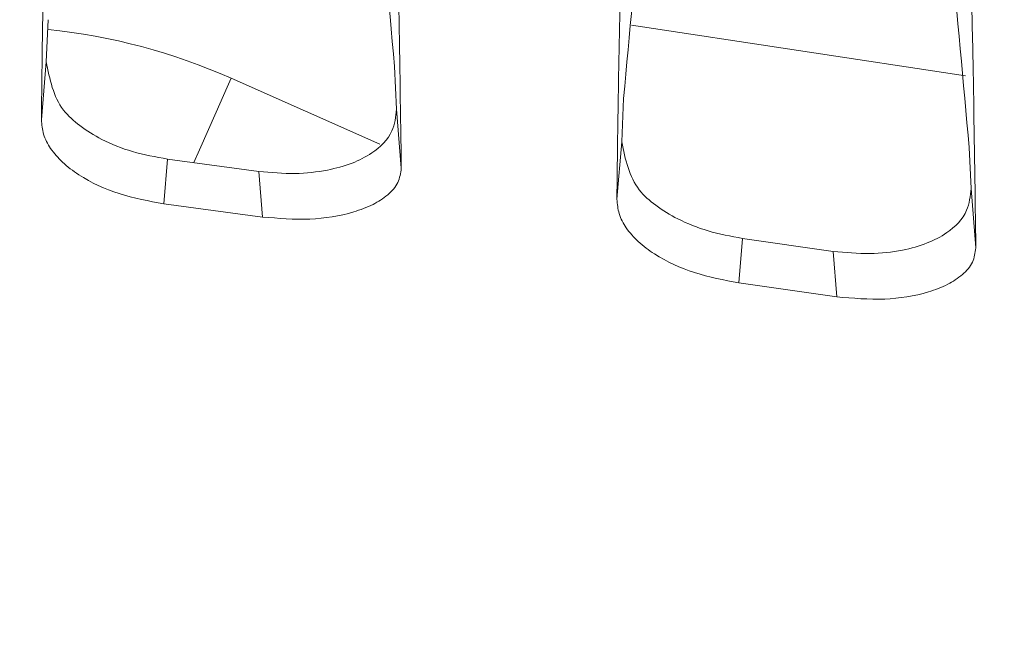
# Model space of a CAD drawing. Units: millimetres. Extents: x 125 to 3816, y 112 to 2263.
# Drawn here: x 2275 to 2288, y 1994 to 2002 of the extents above; entities that cross this region are included whole.
import ezdxf

# ---------------------------------------------------------------- set-up
doc = ezdxf.new("R2010")
doc.units = ezdxf.units.MM
doc.header["$LTSCALE"] = 8

msp = doc.modelspace()

# ---------------------------------------------------------------- linework, layer by layer
at = {"color": 7, "linetype": 'Continuous', "lineweight": 15}
for p, q in [((2275.595, 2001.426), (2275.62, 2001.974)), ((2275.532, 2000.671), (2275.595, 2001.426)), ((2280.137, 2001.364), (2280.163, 2000.807)), ((2279.944, 2000.35), (2278.008, 2001.211)), ((2283.1, 2000.381), (2283.126, 2000.949)), ((2280.163, 2000.807), (2280.226, 2000.037)), ((2283.038, 1999.634), (2283.1, 2000.381)), ((2287.631, 2000.309), (2287.656, 1999.774)), ((2277.179, 2000.157), (2277.131, 1999.575)), ((2277.179, 2000.157), (2278.368, 1999.997)), ((2278.416, 1999.402), (2278.368, 1999.997)), ((2287.656, 1999.774), (2287.719, 1999)), ((2277.131, 1999.575), (2278.416, 1999.402)), ((2284.677, 1999.123), (2284.629, 1998.543)), ((2284.677, 1999.123), (2285.858, 1998.955)), ((2285.906, 1998.362), (2285.858, 1998.955)), ((2284.629, 1998.543), (2285.906, 1998.362))]:
    msp.add_line(p, q, dxfattribs=at)
at = {"color": 8, "linetype": 'Continuous', "lineweight": 15}
msp.add_line((2283.228, 2001.905), (2287.586, 2001.241), dxfattribs=at)
at = {"color": 8, "linetype": 'Continuous', "lineweight": 15, "flags": 128}
msp.add_lwpolyline([(2278.008, 2001.211), (2277.957, 2001.096), (2277.811, 2000.769), (2277.594, 2000.28), (2277.52, 2000.114)], dxfattribs=at)
at = {"color": 7, "linetype": 'Continuous', "lineweight": 15}
for centre, radius, start, end in [((2135.927, 1021.77), 999.845, 77.048919, 82.651504), ((2135.925, 1021.761), 998.921, 78.685306, 82.638791), ((2135.926, 1021.767), 998.492, 77.031024, 82.641453), ((2135.928, 1021.774), 998.489, 78.68048, 82.63572), ((2135.928, 1021.774), 998.289, 77.004857, 82.663171), ((2135.928, 1021.777), 998.381, 77.029673, 82.64074), ((2135.928, 1021.674), 998.289, 77.004857, 82.663171), ((2274.82, 1994.037), 7.85, 66.0374, 84.1508)]:
    msp.add_arc(centre, radius, start, end, dxfattribs=at)
for points, knots in [([(2279.646, 2006.056), (2279.731, 2005.364), (2279.925, 2003.803), (2280.061, 2002.236), (2280.137, 2001.364)], [0, 0, 0, 0, 0.4432633, 1, 1, 1, 1]), ([(2283.126, 2000.949), (2283.202, 2001.792), (2283.337, 2003.301), (2283.53, 2004.805), (2283.615, 2005.469)], [0, 0, 0, 0, 0.558086, 1, 1, 1, 1]), ([(2287.146, 2004.933), (2287.23, 2004.251), (2287.421, 2002.712), (2287.556, 2001.167), (2287.631, 2000.309)], [0, 0, 0, 0, 0.443887, 1, 1, 1, 1]), ([(2275.532, 2000.671), (2275.537, 2001.143), (2275.548, 2001.991), (2275.569, 2003.108), (2275.586, 2003.908), (2275.609, 2004.33), (2275.618, 2004.484)], [0, 0, 0, 0, 0.370786, 0.667325, 0.879282, 1, 1, 1, 1]), ([(2280.14, 2003.874), (2280.15, 2003.673), (2280.18, 2003.081), (2280.201, 2001.802), (2280.216, 2000.724), (2280.226, 2000.037)], [0, 0, 0, 0, 0.157695, 0.462803, 1, 1, 1, 1]), ([(2283.038, 1999.634), (2283.043, 2000.108), (2283.054, 2000.961), (2283.076, 2002.083), (2283.092, 2002.885), (2283.115, 2003.308), (2283.124, 2003.461)], [0, 0, 0, 0, 0.371305, 0.668112, 0.879704, 1, 1, 1, 1]), ([(2287.633, 2002.822), (2287.644, 2002.621), (2287.673, 2002.031), (2287.694, 2000.757), (2287.71, 1999.684), (2287.719, 1999)], [0, 0, 0, 0, 0.157856, 0.463524, 1, 1, 1, 1]), ([(2275.595, 2001.426), (2275.641, 2001.199), (2275.707, 2000.871), (2276.041, 2000.577), (2276.341, 2000.391), (2276.728, 2000.238), (2277.024, 2000.185), (2277.179, 2000.157)], [0, 0, 0, 0, 0.30379, 0.437732, 0.5909, 0.785969, 1, 1, 1, 1]), ([(2278.368, 1999.997), (2278.526, 1999.982), (2278.825, 1999.955), (2279.236, 2000), (2279.574, 2000.091), (2279.876, 2000.24), (2280.128, 2000.479), (2280.153, 2000.709), (2280.163, 2000.807)], [0, 0, 0, 0, 0.216654, 0.408035, 0.560807, 0.691354, 0.86926, 1, 1, 1, 1]), ([(2277.131, 1999.575), (2276.934, 1999.611), (2276.546, 1999.682), (2276.1, 1999.886), (2275.809, 2000.104), (2275.652, 2000.283), (2275.549, 2000.474), (2275.537, 2000.607), (2275.532, 2000.671)], [0, 0, 0, 0, 0.287922, 0.566524, 0.695203, 0.808532, 0.908154, 1, 1, 1, 1]), ([(2283.1, 2000.381), (2283.148, 2000.155), (2283.217, 1999.829), (2283.552, 1999.539), (2283.852, 1999.356), (2284.235, 1999.205), (2284.526, 1999.151), (2284.677, 1999.123)], [0, 0, 0, 0, 0.304948, 0.439653, 0.593915, 0.78835, 1, 1, 1, 1]), ([(2280.226, 2000.037), (2280.216, 1999.974), (2280.196, 1999.84), (2280.048, 1999.68), (2279.849, 1999.553), (2279.51, 1999.428), (2279.021, 1999.352), (2278.622, 1999.385), (2278.416, 1999.402)], [0, 0, 0, 0, 0.090412, 0.189727, 0.299114, 0.428181, 0.703938, 1, 1, 1, 1]), ([(2285.858, 1998.955), (2286.019, 1998.94), (2286.321, 1998.911), (2286.736, 1998.956), (2287.075, 1999.049), (2287.375, 1999.202), (2287.623, 1999.445), (2287.646, 1999.676), (2287.656, 1999.774)], [0, 0, 0, 0, 0.2191013, 0.4110851, 0.5628752, 0.6926188, 0.8693302, 1, 1, 1, 1]), ([(2284.629, 1998.543), (2284.434, 1998.58), (2284.05, 1998.653), (2283.608, 1998.854), (2283.317, 1999.07), (2283.159, 1999.248), (2283.056, 1999.438), (2283.044, 1999.571), (2283.038, 1999.634)], [0, 0, 0, 0, 0.286686, 0.565168, 0.694541, 0.808205, 0.908199, 1, 1, 1, 1]), ([(2287.719, 1999), (2287.71, 1998.936), (2287.69, 1998.802), (2287.543, 1998.64), (2287.345, 1998.512), (2287.006, 1998.385), (2286.515, 1998.308), (2286.114, 1998.344), (2285.906, 1998.362)], [0, 0, 0, 0, 0.09063, 0.18967, 0.298702, 0.427099, 0.702743, 1, 1, 1, 1]), ([(2053.592, 1992.529), (2064.099, 1993.175), (2085.149, 1994.47), (2116.817, 1995.262), (2148.549, 1995.217), (2178.416, 1994.305), (2206.381, 1992.72), (2232.43, 1990.626), (2258.397, 1987.922), (2284.24, 1984.619), (2311.538, 1980.455), (2340.261, 1975.365), (2360.312, 1971.06), (2370.323, 1968.911)], [0, 0, 0, 0, 0.099077, 0.19851, 0.298123, 0.39774, 0.479741, 0.561762, 0.643705, 0.725474, 0.806973, 0.903621, 1, 1, 1, 1])]:
    msp.add_open_spline(points, degree=3, knots=knots, dxfattribs=at)

doc.saveas('drawing.dxf')
